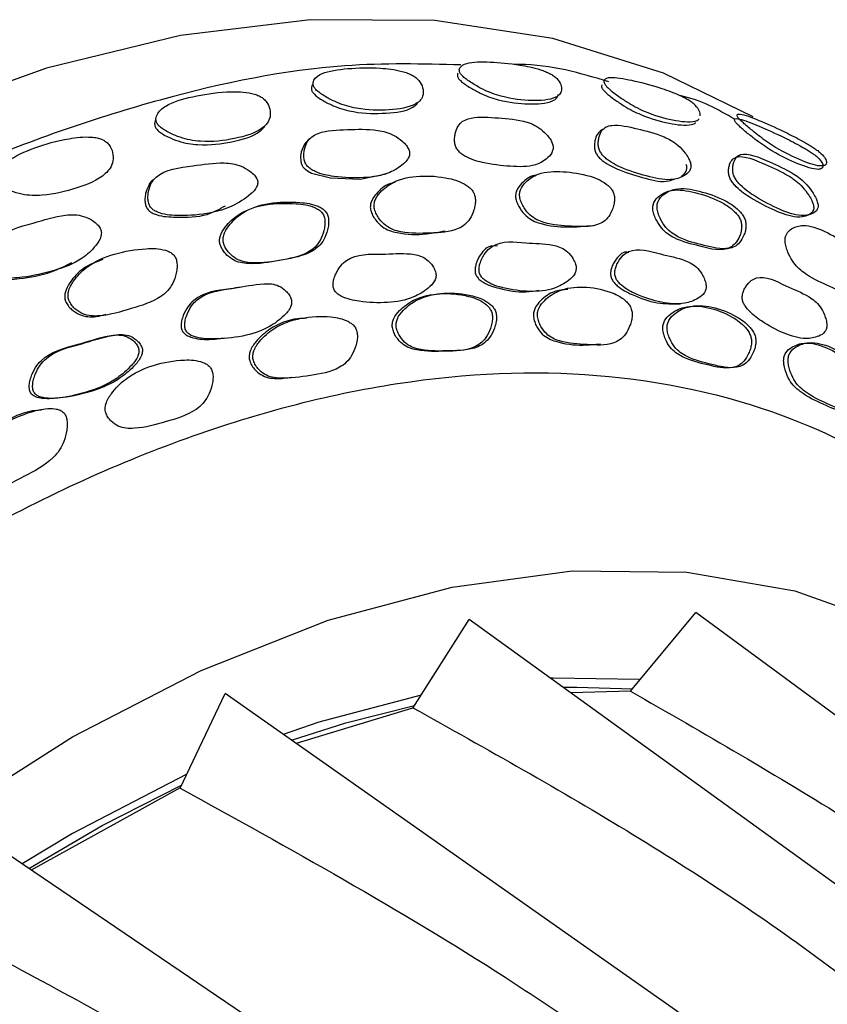
# Model space of a CAD drawing. Units: millimetres. Extents: x 11 to 1473, y 12 to 1049.
# Drawn here: x 360 to 375, y 728 to 746 of the extents above; entities that cross this region are included whole.
import ezdxf

# ---------------------------------------------------------------- set-up
doc = ezdxf.new("R2010")
doc.units = ezdxf.units.MM
doc.header["$LTSCALE"] = 5

msp = doc.modelspace()

# ---------------------------------------------------------------- linework, layer by layer
at = {"color": 7, "linetype": 'Continuous', "lineweight": 25}
for p, q in [((367.24, 733.157), (368.312, 734.84)), ((380.034, 726.368), (368.312, 734.84)), ((371.378, 733.475), (372.618, 734.975)), ((384.12, 726.495), (372.618, 734.975)), ((362.821, 731.638), (363.678, 733.431)), ((375.636, 725.03), (363.678, 733.431)), ((371.376, 733.48), (370.245, 733.443)), ((367.237, 733.156), (365.023, 732.486)), ((362.819, 731.641), (359.992, 730.079)), ((371.117, 722.541), (358.917, 730.808))]:
    msp.add_line(p, q, dxfattribs=at)
at = {"color": 7, "linetype": 'Continuous', "lineweight": 25, "flags": 128}
for points in [[(373.707, 744.39), (372.002, 745.219), (369.902, 745.875), (367.659, 746.214), (365.294, 746.232), (362.827, 745.93), (360.28, 745.309), (357.675, 744.376), (355.035, 743.139), (352.383, 741.609), (349.743, 739.798), (347.138, 737.723), (344.591, 735.403), (342.124, 732.857), (339.759, 730.107), (337.516, 727.179), (335.416, 724.098)], [(365.266, 743.96), (365.181, 743.868), (365.122, 743.722), (365.108, 743.633), (365.111, 743.55), (365.12, 743.51), (365.134, 743.473), (365.153, 743.44), (365.178, 743.409), (365.239, 743.359), (365.319, 743.316), (365.675, 743.226), (366.24, 743.205), (366.732, 743.303), (366.732, 743.303)], [(360.78, 732.612), (363.219, 733.872), (365.632, 734.824), (367.991, 735.456), (370.271, 735.761), (372.447, 735.737), (374.496, 735.384), (376.394, 734.704), (378.121, 733.707), (379.658, 732.403), (380.988, 730.805), (381.485, 730.046)], [(371.539, 733.697), (369.91, 733.725), (369.859, 733.722)], [(370.097, 733.551), (370.355, 733.555), (371.414, 733.519)], [(367.398, 733.404), (365.454, 732.886), (364.781, 732.656)], [(364.938, 732.545), (365.969, 732.877), (367.272, 733.206)], [(337.445, 692.195), (337.573, 695.086), (337.955, 698.092), (338.588, 701.181), (339.463, 704.32), (340.572, 707.473), (341.902, 710.606), (343.439, 713.686), (345.166, 716.677), (347.064, 719.548), (349.113, 722.267), (351.289, 724.803), (353.569, 727.13), (355.929, 729.222), (358.341, 731.056), (360.78, 732.612)], [(362.947, 731.901), (360.78, 730.775), (359.82, 730.196)], [(359.945, 730.111), (361.339, 730.926), (362.846, 731.69)]]:
    msp.add_lwpolyline(points, dxfattribs=at)
at = {"color": 7, "linetype": 'Continuous', "lineweight": 25}
for points, knots in [([(368.156, 745.373), (367.428, 745.391), (365.604, 745.436), (362.459, 744.793), (358.827, 743.55), (355.204, 741.72), (351.656, 739.45), (349.397, 737.591), (348.267, 736.661)], [0, 0, 0, 0, 0.120262, 0.300882, 0.481502, 0.662121, 0.831061, 1, 1, 1, 1]), ([(365.428, 744.875), (365.453, 744.856), (365.507, 744.814), (365.635, 744.739), (365.866, 744.622), (366.293, 744.508), (366.796, 744.505), (367.213, 744.565), (367.395, 744.703), (367.445, 744.808), (367.438, 744.937), (367.385, 745.05), (367.303, 745.132), (367.225, 745.182), (367.134, 745.221), (366.923, 745.284), (366.514, 745.329), (366.007, 745.312), (365.542, 745.248), (365.364, 745.115), (365.338, 745.009), (365.369, 744.934), (365.41, 744.894), (365.428, 744.875)], [0, 0, 0, 0, 0.014549, 0.031778, 0.063536, 0.125918, 0.248958, 0.37174, 0.402633, 0.43455, 0.46912, 0.502427, 0.517428, 0.530484, 0.543781, 0.559269, 0.628494, 0.751058, 0.869529, 0.936981, 0.97059, 0.986151, 1, 1, 1, 1]), ([(368.211, 745.137), (368.235, 745.118), (368.289, 745.076), (368.414, 744.997), (368.57, 744.908), (368.751, 744.829), (369.081, 744.726), (369.505, 744.684), (369.882, 744.705), (370.035, 744.808), (370.074, 744.891), (370.059, 744.996), (370.003, 745.091), (369.92, 745.164), (369.843, 745.211), (369.755, 745.25), (369.551, 745.32), (369.177, 745.394), (368.711, 745.436), (368.288, 745.432), (368.134, 745.344), (368.117, 745.26), (368.151, 745.193), (368.191, 745.155), (368.211, 745.137)], [0, 0, 0, 0, 0.014528, 0.031762, 0.063457, 0.092346, 0.126166, 0.249457, 0.371788, 0.40404, 0.434717, 0.469497, 0.502995, 0.517827, 0.530482, 0.543417, 0.558775, 0.62865, 0.751165, 0.869331, 0.937013, 0.970676, 0.9862, 1, 1, 1, 1]), ([(370.966, 745.051), (370.42, 745.216), (369.846, 745.389), (369.201, 745.381), (369.169, 745.381)], [0, 0, 0, 0, 0.950042, 1, 1, 1, 1]), ([(368.097, 745.217), (368.09, 745.198), (368.079, 745.169), (368.11, 745.109), (368.149, 745.072), (368.167, 745.055)], [0, 0, 0, 0, 0.498395, 0.765159, 1, 1, 1, 1]), ([(372.702, 744.406), (372.699, 744.436), (372.695, 744.496), (372.634, 744.586), (372.551, 744.659), (372.475, 744.709), (372.39, 744.755), (372.195, 744.845), (371.839, 744.969), (371.402, 745.081), (371.006, 745.151), (370.873, 745.107), (370.866, 745.041), (370.904, 744.98), (370.944, 744.941), (370.963, 744.923)], [0, 0, 0, 0, 0.061621, 0.120669, 0.146845, 0.169355, 0.192415, 0.21971, 0.343059, 0.559507, 0.768946, 0.888506, 0.947927, 0.975436, 1, 1, 1, 1]), ([(365.333, 744.994), (365.322, 744.966), (365.305, 744.925), (365.334, 744.851), (365.373, 744.813), (365.391, 744.795)], [0, 0, 0, 0, 0.537577, 0.783395, 1, 1, 1, 1]), ([(368.167, 745.055), (368.191, 745.037), (368.243, 744.996), (368.366, 744.92), (368.585, 744.798), (368.983, 744.663), (369.444, 744.62), (369.818, 744.64), (369.98, 744.736), (370, 744.79), (370.009, 744.816)], [0, 0, 0, 0, 0.0325, 0.071247, 0.143137, 0.286704, 0.572345, 0.855646, 0.929896, 1, 1, 1, 1]), ([(370.833, 744.996), (370.828, 744.98), (370.82, 744.956), (370.855, 744.897), (370.894, 744.86), (370.912, 744.842)], [0, 0, 0, 0, 0.537148, 0.782759, 1, 1, 1, 1]), ([(362.44, 744.195), (362.465, 744.176), (362.519, 744.135), (362.652, 744.066), (362.819, 743.995), (363.018, 743.942), (363.385, 743.898), (363.865, 743.96), (364.294, 744.088), (364.485, 744.264), (364.539, 744.387), (364.535, 744.531), (364.483, 744.653), (364.401, 744.738), (364.322, 744.787), (364.23, 744.821), (364.012, 744.868), (363.589, 744.866), (363.06, 744.78), (362.578, 744.643), (362.386, 744.464), (362.352, 744.338), (362.381, 744.255), (362.421, 744.214), (362.44, 744.195)], [0, 0, 0, 0, 0.014533, 0.031759, 0.063635, 0.092646, 0.126307, 0.249262, 0.372066, 0.402924, 0.434745, 0.469233, 0.5027, 0.517835, 0.530894, 0.544124, 0.559505, 0.628621, 0.751307, 0.869613, 0.937042, 0.970643, 0.986182, 1, 1, 1, 1]), ([(365.391, 744.795), (365.415, 744.776), (365.467, 744.736), (365.592, 744.663), (365.819, 744.552), (366.241, 744.445), (366.736, 744.447), (367.163, 744.497), (367.304, 744.617), (367.332, 744.641)], [0, 0, 0, 0, 0.0350632, 0.0767866, 0.1543703, 0.3090058, 0.61634, 0.9231889, 1, 1, 1, 1]), ([(370.912, 744.842), (370.935, 744.823), (370.985, 744.78), (371.102, 744.695), (371.309, 744.553), (371.681, 744.37), (372.118, 744.251), (372.458, 744.213), (372.598, 744.256), (372.61, 744.279), (372.611, 744.281)], [0, 0, 0, 0, 0.034781, 0.076001, 0.152462, 0.305696, 0.610368, 0.912464, 0.991641, 1, 1, 1, 1]), ([(370.963, 744.923), (370.987, 744.903), (371.038, 744.859), (371.158, 744.771), (371.305, 744.669), (371.475, 744.57), (371.784, 744.425), (372.187, 744.312), (372.526, 744.277), (372.663, 744.324), (372.674, 744.348), (372.675, 744.351)], [0, 0, 0, 0, 0.035787, 0.077976, 0.155522, 0.226273, 0.309458, 0.611943, 0.911986, 0.991106, 1, 1, 1, 1]), ([(373.355, 744.343), (373.034, 744.526), (372.707, 744.714), (372.324, 744.787), (372.316, 744.789)], [0, 0, 0, 0, 0.977382, 1, 1, 1, 1]), ([(369.891, 743.886), (369.878, 743.914), (369.847, 743.977), (369.759, 744.081), (369.587, 744.231), (369.242, 744.344), (368.807, 744.37), (368.395, 744.397), (368.178, 744.304), (368.093, 744.213), (368.05, 744.098), (368.033, 743.988), (368.034, 743.914), (368.044, 743.857), (368.057, 743.818), (368.075, 743.781), (368.107, 743.736), (368.159, 743.686), (368.317, 743.585), (368.64, 743.492), (369.086, 743.441), (369.523, 743.429), (369.781, 743.573), (369.893, 743.701), (369.909, 743.799), (369.903, 743.85), (369.895, 743.874), (369.891, 743.886)], [0, 0, 0, 0, 0.013759, 0.0315294, 0.062972, 0.12528, 0.2488173, 0.3713474, 0.4038383, 0.4339828, 0.4686405, 0.4863369, 0.5012339, 0.5082093, 0.5144491, 0.5204361, 0.5267384, 0.5397263, 0.556067, 0.6293497, 0.7512232, 0.8674758, 0.9371523, 0.9745452, 0.9879956, 0.9940051, 1, 1, 1, 1]), ([(373.502, 744.287), (373.525, 744.266), (373.576, 744.221), (373.689, 744.127), (373.827, 744.014), (373.986, 743.898), (374.272, 743.716), (374.637, 743.544), (374.96, 743.436), (375.082, 743.466), (375.107, 743.514), (375.083, 743.592), (375.022, 743.671), (374.938, 743.742), (374.864, 743.794), (374.782, 743.846), (374.597, 743.953), (374.266, 744.123), (373.867, 744.303), (373.505, 744.444), (373.396, 744.444), (373.402, 744.397), (373.443, 744.343), (373.483, 744.305), (373.502, 744.287)], [0, 0, 0, 0, 0.014609, 0.0317811, 0.0633041, 0.0920822, 0.126058, 0.2493638, 0.3715685, 0.4038083, 0.4346748, 0.4695722, 0.5028547, 0.5175095, 0.530281, 0.5433448, 0.5588317, 0.6286103, 0.750849, 0.8693794, 0.9369417, 0.9705044, 0.9860709, 1, 1, 1, 1]), ([(362.36, 744.339), (362.346, 744.305), (362.327, 744.255), (362.353, 744.174), (362.391, 744.134), (362.409, 744.116)], [0, 0, 0, 0, 0.537972, 0.783717, 1, 1, 1, 1]), ([(362.409, 744.116), (362.433, 744.098), (362.486, 744.058), (362.616, 743.992), (362.851, 743.895), (363.293, 743.829), (363.809, 743.904), (364.251, 744.022), (364.399, 744.173), (364.429, 744.203)], [0, 0, 0, 0, 0.0350219, 0.076728, 0.1545639, 0.3090932, 0.6162818, 0.923246, 1, 1, 1, 1]), ([(372.513, 743.52), (372.502, 743.548), (372.476, 743.613), (372.397, 743.725), (372.241, 743.894), (371.919, 744.061), (371.511, 744.157), (371.123, 744.251), (370.914, 744.204), (370.83, 744.135), (370.786, 744.037), (370.765, 743.937), (370.762, 743.867), (370.769, 743.812), (370.779, 743.773), (370.795, 743.735), (370.823, 743.687), (370.87, 743.631), (371.014, 743.509), (371.315, 743.367), (371.733, 743.241), (372.141, 743.163), (372.39, 743.253), (372.504, 743.349), (372.525, 743.436), (372.523, 743.484), (372.516, 743.508), (372.513, 743.52)], [0, 0, 0, 0, 0.013638, 0.03154, 0.063106, 0.125359, 0.248762, 0.371455, 0.403952, 0.434015, 0.46862, 0.486352, 0.501311, 0.508319, 0.514576, 0.520562, 0.526843, 0.539772, 0.556048, 0.629405, 0.751517, 0.867307, 0.937069, 0.974849, 0.988214, 0.994123, 1, 1, 1, 1]), ([(373.444, 744.207), (373.467, 744.187), (373.516, 744.144), (373.627, 744.052), (373.822, 743.895), (374.166, 743.668), (374.562, 743.484), (374.886, 743.374), (375.012, 743.398), (375.04, 743.443), (375.02, 743.516), (374.962, 743.591), (374.89, 743.653), (374.844, 743.686), (374.796, 743.719), (374.728, 743.761), (374.546, 743.867), (374.217, 744.035), (373.819, 744.215), (373.458, 744.355), (373.348, 744.358), (373.349, 744.313), (373.388, 744.262), (373.426, 744.225), (373.444, 744.207)], [0, 0, 0, 0, 0.0142051, 0.0309931, 0.0620985, 0.1246148, 0.2488665, 0.3719521, 0.4042199, 0.434878, 0.4692237, 0.5017558, 0.5160607, 0.5224936, 0.5286629, 0.5416258, 0.5571131, 0.6273188, 0.7505092, 0.8699482, 0.9377777, 0.9711555, 0.9864447, 1, 1, 1, 1]), ([(359.419, 743.084), (359.445, 743.066), (359.502, 743.026), (359.637, 742.967), (359.882, 742.889), (360.331, 742.887), (360.862, 743.023), (361.309, 743.2), (361.501, 743.412), (361.553, 743.551), (361.548, 743.708), (361.496, 743.836), (361.412, 743.921), (361.332, 743.965), (361.238, 743.991), (361.019, 744.016), (360.596, 743.965), (360.06, 743.812), (359.581, 743.601), (359.378, 743.376), (359.333, 743.229), (359.364, 743.138), (359.402, 743.101), (359.419, 743.084)], [0, 0, 0, 0, 0.014493, 0.031837, 0.063415, 0.125884, 0.249086, 0.371533, 0.402439, 0.434504, 0.469319, 0.502659, 0.517531, 0.530403, 0.543568, 0.559056, 0.628678, 0.751189, 0.868895, 0.937073, 0.973571, 0.987433, 1, 1, 1, 1]), ([(367.165, 743.766), (367.15, 743.791), (367.115, 743.852), (367.018, 743.946), (366.834, 744.078), (366.467, 744.164), (366.002, 744.143), (365.559, 744.132), (365.323, 744.019), (365.231, 743.918), (365.186, 743.797), (365.169, 743.682), (365.171, 743.606), (365.183, 743.55), (365.197, 743.511), (365.217, 743.475), (365.252, 743.432), (365.309, 743.386), (365.479, 743.299), (365.825, 743.236), (366.302, 743.215), (366.755, 743.285), (367.026, 743.452), (367.147, 743.572), (367.176, 743.65), (367.182, 743.689), (367.179, 743.728), (367.169, 743.753), (367.165, 743.766)], [0, 0, 0, 0, 0.013287, 0.031614, 0.06337, 0.12542, 0.248283, 0.371348, 0.403812, 0.433848, 0.468471, 0.486152, 0.50101, 0.50796, 0.514178, 0.520154, 0.526454, 0.539467, 0.555849, 0.629444, 0.751616, 0.866139, 0.936959, 0.972615, 0.980604, 0.987568, 0.993869, 1, 1, 1, 1]), ([(370.844, 744.146), (370.817, 744.129), (370.757, 744.09), (370.713, 743.993), (370.691, 743.896), (370.688, 743.828), (370.695, 743.775), (370.704, 743.736), (370.72, 743.699), (370.747, 743.652), (370.794, 743.597), (370.938, 743.478), (371.238, 743.337), (371.652, 743.22), (372.019, 743.128), (372.181, 743.195), (372.217, 743.209)], [0, 0, 0, 0, 0.060446, 0.129603, 0.164887, 0.194554, 0.20842, 0.220796, 0.232655, 0.245149, 0.271022, 0.303766, 0.451937, 0.698943, 0.933212, 1, 1, 1, 1]), ([(374.849, 742.717), (374.839, 742.745), (374.817, 742.809), (374.748, 742.926), (374.608, 743.108), (374.315, 743.322), (373.908, 743.489), (373.493, 743.682), (373.308, 743.584), (373.264, 743.505), (373.241, 743.418), (373.236, 743.355), (373.241, 743.304), (373.248, 743.266), (373.261, 743.228), (373.285, 743.179), (373.327, 743.119), (373.457, 742.98), (373.731, 742.795), (374.115, 742.6), (374.489, 742.46), (374.723, 742.498), (374.833, 742.563), (374.857, 742.639), (374.856, 742.683), (374.851, 742.706), (374.849, 742.717)], [0, 0, 0, 0, 0.013354, 0.031104, 0.062568, 0.124864, 0.248671, 0.404032, 0.433965, 0.468265, 0.48581, 0.500594, 0.507508, 0.513673, 0.519569, 0.525765, 0.53858, 0.554796, 0.628401, 0.751238, 0.867412, 0.937362, 0.975278, 0.988496, 0.994278, 1, 1, 1, 1]), ([(374.931, 742.753), (374.922, 742.781), (374.9, 742.846), (374.829, 742.966), (374.689, 743.152), (374.393, 743.371), (373.985, 743.538), (373.567, 743.734), (373.385, 743.63), (373.342, 743.547), (373.32, 743.458), (373.315, 743.393), (373.32, 743.341), (373.328, 743.302), (373.341, 743.263), (373.365, 743.213), (373.407, 743.152), (373.538, 743.011), (373.813, 742.824), (374.197, 742.627), (374.572, 742.487), (374.806, 742.527), (374.916, 742.594), (374.94, 742.672), (374.939, 742.717), (374.934, 742.741), (374.931, 742.753)], [0, 0, 0, 0, 0.0135851, 0.0315654, 0.0632689, 0.1255299, 0.2488938, 0.4036676, 0.4336553, 0.4682297, 0.4859938, 0.501012, 0.5080514, 0.5143321, 0.5203289, 0.526607, 0.5395111, 0.555753, 0.6291722, 0.7515186, 0.8672022, 0.9369689, 0.9749445, 0.9882979, 0.9941723, 1, 1, 1, 1]), ([(364.281, 743.206), (364.275, 743.218), (364.261, 743.243), (364.217, 743.296), (364.126, 743.375), (363.931, 743.488), (363.549, 743.534), (363.024, 743.442), (362.486, 743.39), (362.268, 743.132), (362.224, 743.001), (362.207, 742.881), (362.21, 742.803), (362.223, 742.745), (362.238, 742.706), (362.259, 742.672), (362.295, 742.631), (362.354, 742.59), (362.532, 742.52), (362.893, 742.502), (363.501, 742.544), (364, 742.756), (364.256, 743.01), (364.29, 743.091), (364.297, 743.13), (364.295, 743.169), (364.286, 743.194), (364.281, 743.206)], [0, 0, 0, 0, 0.0060272, 0.0132015, 0.031748, 0.0637915, 0.1258216, 0.2488755, 0.4040463, 0.4340475, 0.4686357, 0.4864537, 0.5015313, 0.5085972, 0.5148886, 0.5208764, 0.5271204, 0.5399545, 0.55612, 0.629883, 0.7529776, 0.9363931, 0.9727066, 0.9808346, 0.9878138, 0.994023, 1, 1, 1, 1]), ([(372.339, 743.253), (372.375, 743.279), (372.425, 743.315), (372.447, 743.402), (372.444, 743.449), (372.438, 743.472), (372.435, 743.484)], [0, 0, 0, 0, 0.6031603, 0.8147128, 0.907699, 1, 1, 1, 1]), ([(366.513, 742.631), (366.524, 742.599), (366.547, 742.533), (366.621, 742.422), (366.772, 742.267), (367.115, 742.162), (367.571, 742.18), (367.988, 742.194), (368.231, 742.331), (368.336, 742.451), (368.397, 742.588), (368.427, 742.715), (368.433, 742.81), (368.422, 742.888), (368.4, 742.942), (368.371, 742.99), (368.322, 743.044), (368.172, 743.151), (367.846, 743.25), (367.378, 743.281), (366.922, 743.203), (366.65, 742.999), (366.529, 742.837), (366.505, 742.726), (366.506, 742.67), (366.511, 742.644), (366.513, 742.631)], [0, 0, 0, 0, 0.014992, 0.031192, 0.062332, 0.124872, 0.248647, 0.371798, 0.404284, 0.434499, 0.468817, 0.486061, 0.500746, 0.514082, 0.520314, 0.526855, 0.540219, 0.55654, 0.628481, 0.750675, 0.868319, 0.937622, 0.974393, 0.987904, 0.994013, 1, 1, 1, 1]), ([(369.565, 743.273), (369.56, 743.272), (369.461, 743.264), (369.339, 743.158), (369.219, 743.022), (369.193, 742.918), (369.192, 742.864), (369.196, 742.838), (369.198, 742.825)], [0, 0, 0, 0, 0.031933, 0.541324, 0.81268, 0.91166, 0.95628, 1, 1, 1, 1]), ([(369.274, 742.845), (369.283, 742.813), (369.303, 742.746), (369.369, 742.631), (369.506, 742.466), (369.824, 742.331), (370.25, 742.311), (370.639, 742.286), (370.869, 742.39), (370.971, 742.492), (371.033, 742.616), (371.066, 742.735), (371.074, 742.814), (371.07, 742.874), (371.062, 742.916), (371.048, 742.956), (371.023, 743.005), (370.978, 743.061), (370.839, 743.176), (370.536, 743.295), (370.104, 743.358), (369.674, 743.35), (369.413, 743.187), (369.294, 743.044), (369.268, 742.939), (369.267, 742.884), (369.272, 742.858), (369.274, 742.845)], [0, 0, 0, 0, 0.014959, 0.031177, 0.062363, 0.124826, 0.24864, 0.371614, 0.404108, 0.434213, 0.468533, 0.485933, 0.500626, 0.507602, 0.513901, 0.520021, 0.526447, 0.539668, 0.555971, 0.628585, 0.750859, 0.868301, 0.937456, 0.97439, 0.987911, 0.994016, 1, 1, 1, 1]), ([(362.314, 743.19), (362.314, 743.19), (362.268, 743.176), (362.22, 743.078), (362.167, 742.96), (362.151, 742.84), (362.153, 742.765), (362.164, 742.708), (362.179, 742.67), (362.2, 742.636), (362.235, 742.597), (362.294, 742.557), (362.471, 742.489), (362.828, 742.478), (363.289, 742.48), (363.568, 742.635), (363.681, 742.698)], [0, 0, 0, 0, 0.00069, 0.070033, 0.149481, 0.190212, 0.224548, 0.240594, 0.254866, 0.268464, 0.282697, 0.312137, 0.34944, 0.520442, 0.80633, 1, 1, 1, 1]), ([(366.906, 743.141), (366.87, 743.134), (366.734, 743.11), (366.581, 742.972), (366.458, 742.815), (366.433, 742.705), (366.434, 742.65), (366.439, 742.624), (366.442, 742.611)], [0, 0, 0, 0, 0.160465, 0.603225, 0.837554, 0.923346, 0.962071, 1, 1, 1, 1]), ([(371.803, 742.613), (371.811, 742.581), (371.826, 742.513), (371.882, 742.392), (372.002, 742.209), (372.293, 742.024), (372.728, 741.93), (373.145, 741.802), (373.375, 741.98), (373.44, 742.09), (373.477, 742.198), (373.488, 742.272), (373.488, 742.33), (373.482, 742.372), (373.471, 742.412), (373.45, 742.464), (373.41, 742.525), (373.286, 742.659), (373.01, 742.826), (372.608, 742.957), (372.204, 743.03), (371.95, 742.92), (371.832, 742.801), (371.803, 742.704), (371.799, 742.652), (371.802, 742.626), (371.803, 742.613)], [0, 0, 0, 0, 0.014879, 0.031021, 0.06216, 0.124744, 0.248853, 0.404039, 0.434144, 0.468383, 0.485682, 0.500271, 0.50719, 0.513444, 0.519531, 0.525937, 0.539149, 0.55546, 0.628124, 0.750636, 0.868534, 0.937681, 0.974455, 0.987929, 0.994022, 1, 1, 1, 1]), ([(371.883, 742.633), (371.89, 742.6), (371.905, 742.532), (371.961, 742.409), (372.082, 742.225), (372.373, 742.039), (372.772, 741.948), (373.135, 741.855), (373.356, 741.915), (373.457, 741.997), (373.522, 742.107), (373.559, 742.217), (373.57, 742.292), (373.57, 742.35), (373.564, 742.393), (373.553, 742.433), (373.532, 742.485), (373.492, 742.547), (373.368, 742.683), (373.091, 742.851), (372.688, 742.983), (372.283, 743.057), (372.029, 742.943), (371.911, 742.823), (371.882, 742.725), (371.879, 742.672), (371.882, 742.646), (371.883, 742.633)], [0, 0, 0, 0, 0.01497, 0.031172, 0.062342, 0.124813, 0.248598, 0.371632, 0.404129, 0.434214, 0.468511, 0.48588, 0.500559, 0.507531, 0.513836, 0.519968, 0.52641, 0.539662, 0.555981, 0.628533, 0.750756, 0.868376, 0.937462, 0.974298, 0.987843, 0.993978, 1, 1, 1, 1]), ([(363.582, 741.956), (363.595, 741.926), (363.621, 741.863), (363.702, 741.763), (363.865, 741.629), (364.228, 741.57), (364.702, 741.661), (365.138, 741.733), (365.385, 741.904), (365.489, 742.04), (365.546, 742.188), (365.572, 742.32), (365.573, 742.404), (365.564, 742.465), (365.552, 742.506), (365.533, 742.543), (365.501, 742.586), (365.447, 742.631), (365.285, 742.711), (364.944, 742.751), (364.448, 742.745), (363.979, 742.595), (363.707, 742.347), (363.588, 742.166), (363.568, 742.051), (363.572, 741.995), (363.579, 741.969), (363.582, 741.956)], [0, 0, 0, 0, 0.014735, 0.030759, 0.061639, 0.123379, 0.248701, 0.372084, 0.404637, 0.434847, 0.469236, 0.486476, 0.501074, 0.507996, 0.514258, 0.520346, 0.52675, 0.539896, 0.556176, 0.628502, 0.750778, 0.86845, 0.937959, 0.9746, 0.988018, 0.994073, 1, 1, 1, 1]), ([(363.649, 741.975), (363.662, 741.944), (363.689, 741.881), (363.77, 741.779), (363.933, 741.644), (364.297, 741.584), (364.772, 741.674), (365.209, 741.747), (365.456, 741.919), (365.56, 742.055), (365.617, 742.204), (365.642, 742.338), (365.644, 742.423), (365.634, 742.484), (365.622, 742.526), (365.603, 742.564), (365.571, 742.607), (365.517, 742.653), (365.355, 742.734), (365.012, 742.775), (364.515, 742.772), (364.044, 742.62), (363.773, 742.369), (363.655, 742.186), (363.635, 742.07), (363.639, 742.014), (363.646, 741.988), (363.649, 741.975)], [0, 0, 0, 0, 0.014839, 0.03094, 0.061884, 0.123568, 0.248658, 0.371805, 0.404313, 0.434519, 0.468981, 0.486296, 0.500989, 0.507965, 0.514278, 0.520413, 0.526855, 0.54005, 0.55635, 0.62863, 0.750728, 0.868207, 0.937704, 0.974427, 0.987924, 0.994025, 1, 1, 1, 1]), ([(369.198, 742.825), (369.207, 742.793), (369.227, 742.727), (369.293, 742.614), (369.43, 742.449), (369.747, 742.318), (370.177, 742.279), (370.507, 742.31), (370.671, 742.325)], [0, 0, 0, 0, 0.039946, 0.083359, 0.167064, 0.335198, 0.668733, 1, 1, 1, 1]), ([(361.302, 742.273), (361.285, 742.297), (361.245, 742.355), (361.137, 742.435), (360.93, 742.534), (360.528, 742.527), (359.992, 742.348), (359.441, 742.217), (359.227, 741.914), (359.186, 741.77), (359.175, 741.641), (359.183, 741.56), (359.199, 741.502), (359.217, 741.464), (359.242, 741.431), (359.283, 741.394), (359.347, 741.361), (359.537, 741.313), (359.912, 741.339), (360.425, 741.452), (360.912, 741.636), (361.191, 741.893), (361.314, 742.072), (361.328, 742.185), (361.318, 742.238), (361.307, 742.261), (361.302, 742.273)], [0, 0, 0, 0, 0.013592, 0.031581, 0.063207, 0.125566, 0.249024, 0.403676, 0.433657, 0.468268, 0.48599, 0.500878, 0.507844, 0.514069, 0.520045, 0.526342, 0.539357, 0.555755, 0.629386, 0.751473, 0.867079, 0.937162, 0.97504, 0.98834, 0.994188, 1, 1, 1, 1]), ([(366.442, 742.611), (366.453, 742.58), (366.475, 742.514), (366.548, 742.404), (366.7, 742.25), (367.041, 742.15), (367.442, 742.144), (367.736, 742.2), (367.854, 742.222)], [0, 0, 0, 0, 0.044968, 0.093674, 0.187555, 0.376662, 0.751275, 1, 1, 1, 1]), ([(374.313, 742.016), (374.318, 741.983), (374.329, 741.914), (374.376, 741.786), (374.479, 741.585), (374.74, 741.354), (375.106, 741.19), (375.438, 741.035), (375.646, 741.056), (375.743, 741.117), (375.809, 741.213), (375.848, 741.312), (375.862, 741.382), (375.864, 741.439), (375.861, 741.481), (375.852, 741.522), (375.835, 741.576), (375.801, 741.643), (375.692, 741.796), (375.443, 742.008), (375.075, 742.219), (374.703, 742.355), (374.463, 742.289), (374.348, 742.194), (374.317, 742.105), (374.311, 742.054), (374.313, 742.028), (374.313, 742.016)], [0, 0, 0, 0, 0.014968, 0.031174, 0.062346, 0.124808, 0.248637, 0.371605, 0.404092, 0.434212, 0.46852, 0.4859, 0.500565, 0.507526, 0.513817, 0.519934, 0.526365, 0.5396, 0.555929, 0.628558, 0.750769, 0.868318, 0.937496, 0.97434, 0.987872, 0.993995, 1, 1, 1, 1]), ([(359.3, 742.005), (359.292, 742.001), (359.237, 741.978), (359.184, 741.864), (359.136, 741.73), (359.124, 741.603), (359.131, 741.524), (359.146, 741.467), (359.164, 741.43), (359.188, 741.398), (359.228, 741.363), (359.292, 741.33), (359.481, 741.285), (359.853, 741.316), (360.324, 741.403), (360.634, 741.554), (360.762, 741.617)], [0, 0, 0, 0, 0.0118474, 0.0802167, 0.1586588, 0.1986305, 0.2320834, 0.2476924, 0.2616287, 0.2750301, 0.2892055, 0.3186879, 0.3560394, 0.5244937, 0.8042985, 1, 1, 1, 1]), ([(368.848, 741.932), (368.788, 741.935), (368.686, 741.942), (368.563, 741.826), (368.486, 741.709), (368.44, 741.595), (368.424, 741.519), (368.422, 741.462), (368.427, 741.422), (368.439, 741.386), (368.463, 741.341), (368.508, 741.292), (368.647, 741.195), (368.948, 741.107), (369.307, 741.039), (369.55, 741.081), (369.631, 741.095)], [0, 0, 0, 0, 0.093952, 0.160952, 0.237913, 0.276623, 0.308254, 0.322877, 0.336032, 0.348897, 0.362776, 0.392128, 0.429482, 0.595159, 0.866295, 1, 1, 1, 1]), ([(370.341, 741.549), (370.338, 741.563), (370.331, 741.595), (370.306, 741.655), (370.252, 741.75), (370.117, 741.895), (369.811, 741.983), (369.353, 741.978), (368.896, 742.053), (368.638, 741.841), (368.562, 741.72), (368.516, 741.605), (368.499, 741.529), (368.498, 741.472), (368.503, 741.432), (368.515, 741.396), (368.539, 741.351), (368.583, 741.302), (368.723, 741.204), (369.025, 741.113), (369.457, 741.054), (369.881, 741.09), (370.16, 741.239), (370.301, 741.361), (370.34, 741.461), (370.345, 741.512), (370.343, 741.536), (370.341, 741.549)], [0, 0, 0, 0, 0.006825, 0.014912, 0.031263, 0.06238, 0.125028, 0.24896, 0.40383, 0.433947, 0.468568, 0.48599, 0.500232, 0.506817, 0.512741, 0.518533, 0.524777, 0.537973, 0.554758, 0.629179, 0.750955, 0.866489, 0.937614, 0.975678, 0.988682, 0.994388, 1, 1, 1, 1]), ([(360.708, 740.902), (360.723, 740.872), (360.754, 740.811), (360.844, 740.718), (361.023, 740.603), (361.402, 740.593), (361.889, 740.746), (362.337, 740.874), (362.587, 741.077), (362.69, 741.227), (362.744, 741.384), (362.765, 741.522), (362.763, 741.607), (362.751, 741.669), (362.736, 741.709), (362.715, 741.745), (362.679, 741.785), (362.621, 741.825), (362.449, 741.888), (362.089, 741.89), (361.58, 741.802), (361.094, 741.603), (360.819, 741.317), (360.704, 741.117), (360.689, 740.997), (360.696, 740.94), (360.704, 740.914), (360.708, 740.902)], [0, 0, 0, 0, 0.01498, 0.031186, 0.062348, 0.12487, 0.248637, 0.371793, 0.404305, 0.434433, 0.468785, 0.486064, 0.5007, 0.50765, 0.513956, 0.520102, 0.526576, 0.53986, 0.556233, 0.628621, 0.750739, 0.868269, 0.937618, 0.974407, 0.987907, 0.994013, 1, 1, 1, 1]), ([(367.678, 741.419), (367.675, 741.433), (367.666, 741.464), (367.638, 741.523), (367.579, 741.614), (367.431, 741.748), (367.104, 741.808), (366.618, 741.762), (366.132, 741.797), (365.864, 741.561), (365.787, 741.433), (365.741, 741.313), (365.725, 741.235), (365.725, 741.177), (365.732, 741.138), (365.746, 741.102), (365.773, 741.059), (365.821, 741.014), (365.972, 740.928), (366.294, 740.862), (366.754, 740.842), (367.202, 740.917), (367.493, 741.091), (367.64, 741.226), (367.68, 741.33), (367.684, 741.382), (367.68, 741.407), (367.678, 741.419)], [0, 0, 0, 0, 0.006824, 0.014916, 0.031262, 0.062363, 0.125042, 0.249002, 0.403805, 0.433938, 0.468571, 0.486009, 0.500241, 0.506821, 0.512736, 0.518519, 0.524755, 0.537948, 0.554738, 0.629217, 0.750974, 0.866481, 0.937642, 0.975689, 0.988688, 0.994391, 1, 1, 1, 1]), ([(371.346, 741.808), (371.318, 741.813), (371.249, 741.827), (371.151, 741.744), (371.072, 741.645), (371.022, 741.54), (371.002, 741.468), (370.997, 741.413), (371, 741.373), (371.009, 741.335), (371.029, 741.287), (371.068, 741.232), (371.193, 741.112), (371.471, 740.974), (371.876, 740.829), (372.178, 740.835), (372.325, 740.838)], [0, 0, 0, 0, 0.045142, 0.10726, 0.178593, 0.214477, 0.243812, 0.25738, 0.26959, 0.281534, 0.294413, 0.321637, 0.356258, 0.509877, 0.761409, 1, 1, 1, 1]), ([(372.813, 741.183), (372.811, 741.198), (372.806, 741.23), (372.786, 741.293), (372.741, 741.396), (372.623, 741.561), (372.341, 741.701), (371.911, 741.775), (371.485, 741.926), (371.229, 741.761), (371.151, 741.656), (371.101, 741.551), (371.081, 741.479), (371.076, 741.423), (371.079, 741.383), (371.088, 741.345), (371.108, 741.297), (371.147, 741.241), (371.273, 741.122), (371.551, 740.981), (371.954, 740.849), (372.355, 740.812), (372.625, 740.911), (372.764, 741.006), (372.807, 741.097), (372.815, 741.146), (372.814, 741.171), (372.813, 741.183)], [0, 0, 0, 0, 0.006828, 0.014914, 0.03126, 0.062372, 0.125026, 0.248954, 0.403845, 0.433954, 0.468554, 0.485969, 0.500211, 0.5068, 0.512729, 0.518527, 0.524775, 0.537973, 0.554749, 0.629159, 0.75098, 0.866532, 0.937615, 0.975655, 0.988668, 0.994382, 1, 1, 1, 1]), ([(361.351, 741.677), (361.223, 741.63), (360.985, 741.542), (360.758, 741.295), (360.642, 741.098), (360.627, 740.979), (360.633, 740.923), (360.641, 740.897), (360.645, 740.885)], [0, 0, 0, 0, 0.383564, 0.708745, 0.880831, 0.943753, 0.97216, 1, 1, 1, 1]), ([(375.105, 740.434), (375.104, 740.449), (375.102, 740.481), (375.087, 740.547), (375.05, 740.656), (374.95, 740.839), (374.695, 741.028), (374.298, 741.176), (373.909, 741.398), (373.661, 741.282), (373.582, 741.192), (373.529, 741.098), (373.506, 741.031), (373.499, 740.977), (373.499, 740.937), (373.505, 740.899), (373.521, 740.848), (373.554, 740.787), (373.665, 740.648), (373.918, 740.462), (374.287, 740.263), (374.658, 740.152), (374.915, 740.2), (375.05, 740.269), (375.095, 740.351), (375.105, 740.398), (375.105, 740.422), (375.105, 740.434)], [0, 0, 0, 0, 0.006823, 0.014904, 0.03126, 0.062404, 0.125021, 0.248934, 0.403871, 0.433945, 0.468527, 0.485962, 0.50023, 0.506829, 0.51276, 0.518551, 0.524789, 0.537966, 0.554727, 0.62916, 0.751002, 0.86655, 0.937589, 0.97565, 0.988668, 0.994382, 1, 1, 1, 1]), ([(364.931, 740.922), (364.927, 740.936), (364.916, 740.966), (364.883, 741.02), (364.815, 741.103), (364.654, 741.215), (364.309, 741.226), (363.805, 741.109), (363.296, 741.074), (363.03, 740.797), (362.958, 740.657), (362.917, 740.53), (362.906, 740.449), (362.909, 740.391), (362.918, 740.352), (362.935, 740.318), (362.965, 740.279), (363.018, 740.24), (363.18, 740.176), (363.52, 740.156), (364, 740.204), (364.463, 740.345), (364.757, 740.565), (364.903, 740.722), (364.938, 740.833), (364.939, 740.886), (364.934, 740.91), (364.931, 740.922)], [0, 0, 0, 0, 0.006819, 0.014912, 0.031264, 0.062373, 0.125036, 0.248983, 0.403803, 0.433937, 0.468569, 0.485999, 0.500222, 0.506798, 0.512713, 0.518499, 0.52474, 0.537945, 0.554741, 0.629216, 0.750978, 0.866458, 0.937629, 0.97571, 0.988702, 0.994398, 1, 1, 1, 1]), ([(363.983, 741.152), (363.914, 741.141), (363.609, 741.095), (363.228, 741.062), (362.962, 740.786), (362.89, 740.647), (362.849, 740.52), (362.837, 740.44), (362.841, 740.382), (362.85, 740.343), (362.866, 740.31), (362.897, 740.27), (362.95, 740.232), (363.112, 740.168), (363.361, 740.147), (363.574, 740.176), (363.673, 740.19)], [0, 0, 0, 0, 0.094268, 0.409652, 0.470999, 0.541445, 0.576878, 0.60578, 0.619137, 0.631152, 0.642909, 0.655599, 0.682467, 0.716664, 0.868356, 1, 1, 1, 1]), ([(366.853, 740.385), (366.861, 740.353), (366.878, 740.287), (366.941, 740.176), (367.08, 740.021), (367.412, 739.92), (367.864, 739.938), (368.278, 739.941), (368.528, 740.075), (368.638, 740.195), (368.708, 740.333), (368.745, 740.461), (368.758, 740.557), (368.751, 740.649), (368.718, 740.729), (368.668, 740.793), (368.534, 740.904), (368.226, 741.014), (367.77, 741.05), (367.315, 740.963), (367.024, 740.756), (366.888, 740.593), (366.853, 740.481), (366.849, 740.425), (366.852, 740.399), (366.853, 740.385)], [0, 0, 0, 0, 0.0149053, 0.0310105, 0.0620183, 0.1246912, 0.2486292, 0.3722961, 0.4047927, 0.435, 0.4690918, 0.4860674, 0.500558, 0.5137959, 0.526617, 0.5401308, 0.5565646, 0.6282958, 0.7506357, 0.8685586, 0.9379687, 0.9745761, 0.9880043, 0.9940662, 1, 1, 1, 1]), ([(366.927, 740.393), (366.935, 740.361), (366.952, 740.294), (367.015, 740.183), (367.154, 740.028), (367.487, 739.927), (367.939, 739.945), (368.354, 739.949), (368.603, 740.083), (368.714, 740.202), (368.784, 740.341), (368.822, 740.469), (368.834, 740.565), (368.828, 740.657), (368.795, 740.737), (368.744, 740.801), (368.609, 740.913), (368.302, 741.023), (367.845, 741.059), (367.389, 740.972), (367.098, 740.764), (366.961, 740.601), (366.927, 740.489), (366.923, 740.433), (366.926, 740.406), (366.927, 740.393)], [0, 0, 0, 0, 0.0149054, 0.0310078, 0.0620078, 0.1246728, 0.2486078, 0.3722735, 0.404767, 0.4349673, 0.4690493, 0.4860219, 0.5005122, 0.5137528, 0.5265779, 0.5400955, 0.5565326, 0.6282704, 0.7506114, 0.8685347, 0.9379534, 0.9745695, 0.9880017, 0.9940652, 1, 1, 1, 1]), ([(370.186, 741.108), (370.098, 741.102), (369.914, 741.089), (369.704, 740.938), (369.57, 740.788), (369.535, 740.68), (369.53, 740.625), (369.531, 740.598), (369.532, 740.585)], [0, 0, 0, 0, 0.326893, 0.682156, 0.869663, 0.938506, 0.969585, 1, 1, 1, 1]), ([(369.61, 740.593), (369.616, 740.561), (369.63, 740.493), (369.686, 740.378), (369.811, 740.213), (370.122, 740.081), (370.549, 740.064), (370.941, 740.035), (371.179, 740.146), (371.287, 740.256), (371.356, 740.387), (371.395, 740.511), (371.408, 740.592), (371.408, 740.654), (371.403, 740.697), (371.392, 740.738), (371.371, 740.789), (371.332, 740.846), (371.208, 740.967), (370.921, 741.099), (370.492, 741.177), (370.061, 741.131), (369.781, 740.948), (369.648, 740.796), (369.612, 740.688), (369.607, 740.633), (369.609, 740.606), (369.61, 740.593)], [0, 0, 0, 0, 0.014746, 0.030765, 0.061612, 0.123303, 0.248568, 0.372182, 0.404663, 0.43487, 0.469006, 0.486032, 0.500533, 0.507454, 0.513807, 0.520037, 0.526614, 0.540056, 0.556455, 0.628344, 0.75072, 0.868572, 0.937936, 0.97455, 0.987993, 0.994062, 1, 1, 1, 1]), ([(360.645, 740.885), (360.66, 740.856), (360.691, 740.795), (360.781, 740.704), (360.958, 740.591), (361.193, 740.576), (361.356, 740.621), (361.419, 740.638)], [0, 0, 0, 0, 0.090458, 0.188537, 0.377635, 0.758166, 1, 1, 1, 1]), ([(372.07, 740.368), (372.075, 740.335), (372.083, 740.266), (372.13, 740.143), (372.238, 739.958), (372.522, 739.776), (372.921, 739.685), (373.283, 739.592), (373.512, 739.662), (373.619, 739.751), (373.692, 739.868), (373.737, 739.982), (373.753, 740.06), (373.758, 740.12), (373.756, 740.163), (373.748, 740.205), (373.731, 740.259), (373.698, 740.323), (373.59, 740.464), (373.329, 740.644), (372.932, 740.792), (372.525, 740.821), (372.252, 740.689), (372.118, 740.562), (372.079, 740.462), (372.07, 740.408), (372.07, 740.381), (372.07, 740.368)], [0, 0, 0, 0, 0.014902, 0.031, 0.06202, 0.124666, 0.248603, 0.372127, 0.4046, 0.434839, 0.468988, 0.486024, 0.500519, 0.507438, 0.513786, 0.52001, 0.526579, 0.540014, 0.556405, 0.628322, 0.75071, 0.868611, 0.937936, 0.974521, 0.987975, 0.994052, 1, 1, 1, 1]), ([(371.99, 740.361), (371.994, 740.328), (372.003, 740.259), (372.049, 740.135), (372.157, 739.95), (372.441, 739.769), (372.839, 739.678), (373.201, 739.585), (373.43, 739.655), (373.537, 739.744), (373.609, 739.861), (373.654, 739.975), (373.671, 740.052), (373.675, 740.113), (373.673, 740.156), (373.665, 740.198), (373.649, 740.251), (373.616, 740.315), (373.507, 740.456), (373.247, 740.636), (372.851, 740.783), (372.444, 740.812), (372.171, 740.681), (372.038, 740.554), (371.998, 740.454), (371.99, 740.4), (371.99, 740.374), (371.99, 740.361)], [0, 0, 0, 0, 0.014903, 0.031005, 0.062033, 0.124686, 0.248627, 0.372155, 0.404632, 0.434878, 0.469034, 0.486071, 0.500564, 0.50748, 0.513825, 0.520046, 0.526613, 0.540042, 0.55643, 0.628341, 0.750731, 0.868633, 0.937949, 0.974526, 0.987976, 0.994052, 1, 1, 1, 1]), ([(365.227, 740.56), (365.168, 740.559), (364.927, 740.555), (364.586, 740.418), (364.294, 740.17), (364.162, 739.986), (364.133, 739.869), (364.131, 739.812), (364.136, 739.786), (364.138, 739.773)], [0, 0, 0, 0, 0.133183, 0.54289, 0.784361, 0.911707, 0.958357, 0.979403, 1, 1, 1, 1]), ([(364.208, 739.78), (364.219, 739.749), (364.24, 739.684), (364.313, 739.582), (364.467, 739.448), (364.821, 739.398), (365.293, 739.476), (365.727, 739.54), (365.979, 739.715), (366.088, 739.852), (366.152, 740.002), (366.184, 740.137), (366.192, 740.235), (366.181, 740.312), (366.16, 740.364), (366.132, 740.41), (366.084, 740.458), (365.936, 740.549), (365.607, 740.611), (365.127, 740.587), (364.656, 740.43), (364.365, 740.177), (364.232, 739.993), (364.203, 739.876), (364.202, 739.819), (364.206, 739.793), (364.208, 739.78)], [0, 0, 0, 0, 0.014903, 0.031007, 0.061992, 0.124634, 0.248602, 0.372194, 0.404675, 0.434942, 0.469058, 0.486043, 0.500528, 0.513745, 0.519994, 0.526596, 0.540075, 0.556498, 0.628292, 0.750642, 0.868492, 0.937958, 0.974597, 0.988019, 0.994074, 1, 1, 1, 1]), ([(369.532, 740.585), (369.539, 740.553), (369.553, 740.486), (369.609, 740.37), (369.733, 740.206), (370.044, 740.076), (370.416, 740.039), (370.695, 740.065), (370.805, 740.075)], [0, 0, 0, 0, 0.044691, 0.093248, 0.186757, 0.373745, 0.753392, 1, 1, 1, 1]), ([(362.028, 739.999), (362.023, 740.012), (362.011, 740.041), (361.974, 740.092), (361.9, 740.167), (361.726, 740.259), (361.367, 740.225), (360.851, 740.038), (360.326, 739.936), (360.065, 739.625), (359.996, 739.476), (359.961, 739.343), (359.953, 739.261), (359.959, 739.203), (359.97, 739.165), (359.989, 739.133), (360.022, 739.097), (360.079, 739.065), (360.25, 739.021), (360.603, 739.047), (361.099, 739.158), (361.571, 739.362), (361.864, 739.619), (362.008, 739.796), (362.039, 739.911), (362.038, 739.964), (362.031, 739.988), (362.028, 739.999)], [0, 0, 0, 0, 0.006808, 0.014875, 0.031204, 0.062284, 0.124984, 0.249066, 0.403931, 0.434033, 0.468623, 0.486073, 0.500332, 0.506925, 0.512833, 0.518597, 0.524801, 0.537932, 0.554664, 0.62917, 0.751088, 0.866592, 0.937612, 0.975724, 0.988729, 0.994418, 1, 1, 1, 1]), ([(362.095, 740.007), (362.09, 740.021), (362.078, 740.05), (362.041, 740.101), (361.966, 740.176), (361.792, 740.269), (361.433, 740.235), (360.916, 740.048), (360.39, 739.946), (360.129, 739.634), (360.06, 739.484), (360.025, 739.351), (360.017, 739.268), (360.023, 739.21), (360.035, 739.172), (360.053, 739.14), (360.087, 739.104), (360.144, 739.072), (360.315, 739.027), (360.669, 739.053), (361.165, 739.164), (361.638, 739.369), (361.932, 739.626), (362.075, 739.803), (362.106, 739.919), (362.105, 739.972), (362.099, 739.996), (362.095, 740.007)], [0, 0, 0, 0, 0.0068226, 0.0149054, 0.0312607, 0.0623688, 0.1250622, 0.2490945, 0.4038927, 0.4340006, 0.4686249, 0.486102, 0.5003899, 0.5069989, 0.5129218, 0.5186974, 0.5249109, 0.538052, 0.5547873, 0.6292723, 0.7511333, 0.8665808, 0.9375748, 0.9756884, 0.9887066, 0.9944062, 1, 1, 1, 1]), ([(374.285, 739.76), (374.287, 739.726), (374.291, 739.657), (374.327, 739.527), (374.417, 739.326), (374.67, 739.094), (375.035, 738.929), (375.367, 738.773), (375.583, 738.802), (375.687, 738.871), (375.761, 738.973), (375.809, 739.077), (375.832, 739.162), (375.839, 739.237), (375.833, 739.295), (375.821, 739.351), (375.794, 739.42), (375.702, 739.579), (375.471, 739.803), (375.111, 740.018), (374.735, 740.123), (374.473, 740.043), (374.341, 739.942), (374.298, 739.85), (374.287, 739.799), (374.286, 739.773), (374.285, 739.76)], [0, 0, 0, 0, 0.0148972, 0.0310054, 0.0620618, 0.1246741, 0.2486279, 0.3721623, 0.4046338, 0.4348856, 0.4690278, 0.4860971, 0.500654, 0.5139121, 0.5201435, 0.5267039, 0.5400968, 0.5564231, 0.6282359, 0.7507069, 0.8686466, 0.9379142, 0.9745131, 0.98797, 0.9940494, 1, 1, 1, 1]), ([(374.369, 739.766), (374.371, 739.733), (374.375, 739.664), (374.411, 739.534), (374.501, 739.332), (374.754, 739.1), (375.12, 738.935), (375.451, 738.779), (375.668, 738.808), (375.772, 738.877), (375.846, 738.978), (375.894, 739.083), (375.918, 739.168), (375.924, 739.243), (375.918, 739.302), (375.906, 739.357), (375.88, 739.427), (375.787, 739.586), (375.556, 739.81), (375.196, 740.025), (374.819, 740.131), (374.556, 740.05), (374.424, 739.949), (374.382, 739.857), (374.371, 739.806), (374.369, 739.779), (374.369, 739.766)], [0, 0, 0, 0, 0.014896, 0.031001, 0.06205, 0.124655, 0.248605, 0.372136, 0.404603, 0.434847, 0.468981, 0.48605, 0.500609, 0.513872, 0.520107, 0.52667, 0.540068, 0.556398, 0.628216, 0.750686, 0.868626, 0.937902, 0.974508, 0.987968, 0.994049, 1, 1, 1, 1]), ([(361.408, 738.767), (361.42, 738.738), (361.446, 738.677), (361.527, 738.584), (361.692, 738.47), (362.063, 738.456), (362.551, 738.597), (363.001, 738.723), (363.254, 738.932), (363.36, 739.085), (363.419, 739.244), (363.445, 739.383), (363.448, 739.483), (363.433, 739.559), (363.408, 739.609), (363.376, 739.651), (363.324, 739.693), (363.165, 739.764), (362.819, 739.782), (362.321, 739.69), (361.837, 739.479), (361.547, 739.187), (361.42, 738.984), (361.396, 738.863), (361.398, 738.806), (361.405, 738.78), (361.408, 738.767)], [0, 0, 0, 0, 0.01474, 0.030761, 0.061635, 0.123234, 0.248507, 0.372173, 0.40465, 0.434883, 0.468981, 0.485989, 0.500518, 0.513771, 0.520021, 0.526613, 0.540059, 0.556437, 0.628193, 0.750608, 0.868515, 0.937932, 0.974564, 0.987996, 0.994061, 1, 1, 1, 1]), ([(364.138, 739.773), (364.148, 739.742), (364.17, 739.678), (364.243, 739.576), (364.397, 739.442), (364.648, 739.401), (364.837, 739.428), (364.93, 739.441)], [0, 0, 0, 0, 0.080394, 0.167287, 0.334483, 0.672455, 1, 1, 1, 1]), ([(337.806, 678.485), (337.207, 679.202), (335.998, 680.648), (334.544, 683.672), (333.492, 687.465), (333.076, 692.092), (333.363, 697.14), (334.361, 702.469), (336.055, 707.975), (338.361, 713.406), (341.249, 718.708), (344.041, 722.824), (347.078, 726.634), (350.291, 730.08), (354.397, 733.62), (358.614, 736.414), (362.864, 738.394), (366.952, 739.468), (370.832, 739.627), (374.089, 738.92), (376.765, 737.561), (378.939, 735.752), (380.732, 733.277), (381.892, 731.123), (382.236, 729.648), (382.3, 729.374)], [0, 0, 0, 0, 0.03785, 0.07637, 0.125638, 0.173736, 0.221772, 0.271209, 0.319251, 0.368679, 0.416701, 0.466118, 0.490105, 0.538173, 0.58616, 0.635535, 0.683578, 0.733023, 0.781061, 0.830484, 0.868691, 0.907587, 0.948594, 0.990456, 1, 1, 1, 1]), ([(360.185, 738.816), (360.129, 738.812), (359.867, 738.795), (359.432, 738.579), (358.96, 738.275), (358.696, 737.921), (358.588, 737.692), (358.578, 737.566), (358.586, 737.51), (358.595, 737.485), (358.6, 737.473)], [0, 0, 0, 0, 0.0817942, 0.3842605, 0.6755452, 0.8466947, 0.9370778, 0.9702997, 0.9853076, 1, 1, 1, 1]), ([(358.663, 737.477), (358.678, 737.45), (358.712, 737.394), (358.805, 737.318), (358.989, 737.238), (359.37, 737.304), (359.853, 737.554), (360.296, 737.783), (360.532, 738.049), (360.623, 738.225), (360.666, 738.396), (360.678, 738.542), (360.671, 738.642), (360.648, 738.715), (360.617, 738.76), (360.58, 738.795), (360.522, 738.826), (360.351, 738.862), (359.994, 738.801), (359.495, 738.595), (359.024, 738.278), (358.759, 737.925), (358.651, 737.696), (358.641, 737.57), (358.649, 737.513), (358.658, 737.489), (358.663, 737.477)], [0, 0, 0, 0, 0.014895, 0.031003, 0.062068, 0.124654, 0.248549, 0.372135, 0.404599, 0.434841, 0.468969, 0.486037, 0.500613, 0.513903, 0.52015, 0.526722, 0.540124, 0.556444, 0.628187, 0.750654, 0.868597, 0.937908, 0.974515, 0.987971, 0.99405, 1, 1, 1, 1]), ([(371.379, 733.477), (372.773, 732.674), (375.551, 731.075), (379.483, 728.408), (381.809, 726.352), (382.97, 725.326)], [0, 0, 0, 0, 0.335556, 0.668663, 1, 1, 1, 1]), ([(367.244, 733.162), (368.647, 732.378), (371.442, 730.815), (375.43, 728.167), (377.828, 726.086), (379.024, 725.048)], [0, 0, 0, 0, 0.335556, 0.668662, 1, 1, 1, 1]), ([(362.821, 731.637), (364.904, 730.487), (368.04, 728.757), (372.006, 726.003), (373.868, 724.409), (374.799, 723.613)], [0, 0, 0, 0, 0.497344, 0.748723, 1, 1, 1, 1]), ([(358.356, 728.953), (359.763, 728.207), (362.567, 726.719), (366.653, 724.161), (369.211, 722.112), (370.487, 721.09)], [0, 0, 0, 0, 0.335544, 0.668649, 1, 1, 1, 1])]:
    msp.add_open_spline(points, degree=3, knots=knots, dxfattribs=at)

doc.saveas('drawing.dxf')
